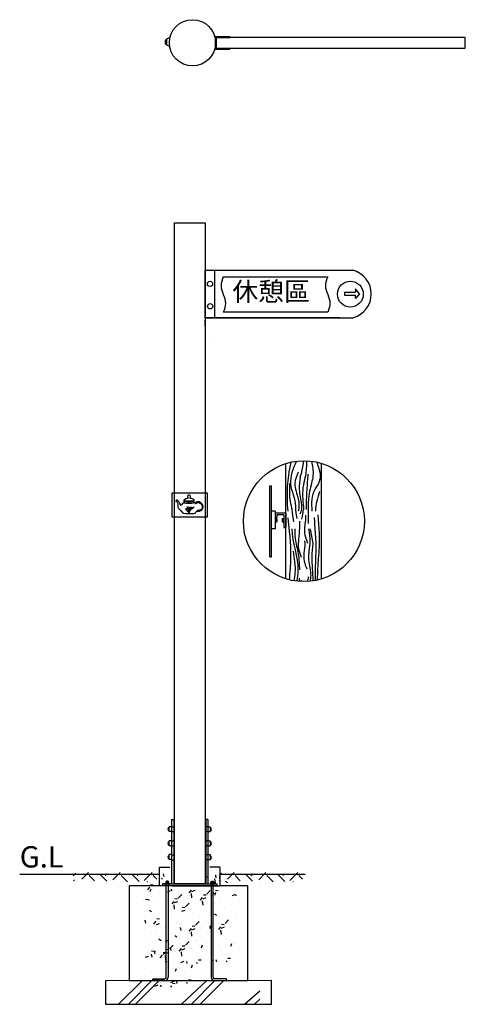
# Model space of a CAD drawing. Units: millimetres. Extents: x -12252 to 2213, y 8092 to 9700.
# Drawn here: x -3509 to -3321, y 8419 to 8835 of the extents above; entities that cross this region are included whole.
import ezdxf

# ---------------------------------------------------------------- set-up
doc = ezdxf.new("R2010")
doc.units = ezdxf.units.MM
for name, color, linetype in [('C2', 2, 'Continuous'), ('C6', 6, 'Continuous'), ('C7', 7, 'Continuous'), ('DIM', 4, 'Continuous'), ('LEA-GL', 5, 'Continuous'), ('LEA-Hatch', 8, 'Continuous'), ('LEA-Line-E', 4, 'Continuous'), ('LEA-Note', 4, 'Continuous'), ('圖層3', 3, 'Continuous'), ('尺寸線', 4, 'Continuous'), ('尺度', 4, 'Continuous'), ('指示板', 2, 'Continuous'), ('擬木立柱', 1, 'Continuous'), ('木紋', 9, 'Continuous'), ('茶葉標誌', 3, 'Continuous'), ('鐵件', 87, 'Continuous')]:
    doc.layers.add(name, color=color, linetype=linetype)
doc.styles.get("Standard").update_dxf_attribs({"font": 'arial.ttf'})

# ---------------------------------------------------------------- blocks, each defined once
blk = doc.blocks.new('A$C50297446')
at = {"layer": '尺寸線'}
for p, q in [((0, 0.6990881080855615), (4.933836270894972, 0.6990881080855615)), ((0, 0.6990881080855615), (0, -0.6990881080855615)), ((6.627553818580054, 0), (4.933836270894972, 2.158581109018996)), ((4.933836270894972, 2.158581109018996), (4.933836270894972, 0.6990881080855615)), ((6.627553818580054, 0), (4.933836270894972, -2.158581109018996)), ((0, -0.6990881080855615), (4.933836270894972, -0.6990881080855615)), ((4.933836270894972, -2.158581109018996), (4.933836270894972, -0.6990881080855615))]:
    blk.add_line(p, q, dxfattribs=at)
blk = doc.blocks.new('A$C57395D61')
at = {"color": 4}
for p, q in [((-5.865961156814592e-07, 19.99999817723256), (3.999999413403884, 19.99999817723256)), ((3.999999413403884, 19.99999817723256), (3.999999413403884, -1.822767444537021e-06))]:
    blk.add_line(p, q, dxfattribs=at)
at = {"color": 1}
blk.add_line((3.999999413403884, -8.989554904844226), (3.999999413403884, -8.989554904844226), dxfattribs=at)
at = {"layer": '尺寸線'}
for p, q in [((-5.865961156814592e-07, 19.99999817723256), (62.47862317472459, 19.99999817723074)), ((-5.865961156814592e-07, -1.822767444537021e-06), (62.47862317472368, -1.822767444537021e-06))]:
    blk.add_line(p, q, dxfattribs=at)
for points in [[(56.99999941340411, -1.822767444537021e-06), (-5.865961156814592e-07, -1.822767444537021e-06), (-5.865961156814592e-07, 19.99999817723256), (56.99999941340411, 19.99999817723256)], [(7.639483604795259, 17.30247259238422), (51.68947705512483, 17.30247259238422)], [(51.68947705512483, 2.262450620130039), (7.639483604795259, 2.262450620130039)]]:
    blk.add_lwpolyline(points, dxfattribs=at)
for centre, radius in [((2.051906699134634, 14.27644597622202), 1.110901346353785), ((61.26584685975399, 9.940755256851844), 5.467759774213127), ((2.100458466761552, 4.816001369665173), 1.110901346353785)]:
    blk.add_circle(centre, radius, dxfattribs=at)
blk.add_arc((59.73931129406128, 9.999998177232555), 10.36840535374181, 285.3193028409834, 74.68069715900401, dxfattribs=at)
for points in [[(7.639483604795259, 17.30247259238422), (6.689483604795214, 13.54246709932158), (7.639483604795259, 9.78246160625713), (8.589483604795305, 6.022456113192675), (7.639483604795259, 2.262450620130039)], [(51.68947705512483, 17.30247259238422), (50.73947705512478, 13.54246709932158), (51.68947705512483, 9.78246160625713), (52.63947705512487, 6.022456113192675), (51.68947705512483, 2.262450620130039)]]:
    blk.add_spline(points, degree=3, dxfattribs=at)
at = {"layer": '尺寸線', "xscale": 0.95, "yscale": 0.95, "zscale": 0.95}
blk.add_blockref('A$C50297446', (58.77283031741558, 10.10979936042895), dxfattribs=at)
at = {"color": 4, "insert": (11.461424281375, 15.04724940474989), "char_height": 7.979999999999999, "width": 113.2096179793494, "attachment_point": 1}
blk.add_mtext('{\\fPMingLiU|b0|i0|c136|p18;休憩區}', dxfattribs=at)
blk = doc.blocks.new('A$C3D5F140F')
for p, q in [((0, -1.779999999998836), (0, 1.779999999998836)), ((0, 1.779999999998836), (4, 1.779999999998836)), ((0.2300000000000182, -1.549999999999272), (0.2300000000000182, 1.550000000001091)), ((0.2300000000000182, 1.549999999999272), (4, 1.549999999999272)), ((4.000000000000227, 1.549999999999272), (4, 1.779999999998836)), ((0, -1.779999999998836), (4, -1.779999999998836)), ((0, -1.779999999998836), (4, -1.779999999998836)), ((0.2300000000000182, -1.549999999999272), (4, -1.549999999999272)), ((4, -1.779999999998836), (4, -1.549999999999272))]:
    blk.add_line(p, q)
blk = doc.blocks.new('茶葉標誌')
at = {"layer": '茶葉標誌'}
for p, q in [((585.7811209062353, 484.8720729311104), (587.2429146796509, 483.7098569830462)), ((588.3734436556173, 477.0594212379431), (588.3469822318979, 476.9228542498208)), ((588.863818661457, 476.9228542498208), (588.3469822318979, 476.9228542498208))]:
    blk.add_line(p, q, dxfattribs=at)
for points in [[(587.2429146796509, 483.7098569830462), (588.4626647588708, 482.623548595519), (589.0574886353171, 482.0293404364537), (589.3368763882273, 481.6241985968359), (589.508113304567, 480.9219526776854), (589.5002723879976, 480.4454059277132), (589.3917570795207, 479.786346779594), (589.1173040090758, 478.8579527663217), (588.7848979972333, 477.9294151736431), (588.6680895217061, 478.3500061573816), (588.7024414759713, 478.5223512191686), (588.7513494077467, 478.7065032941358), (588.6851987107931, 479.1277308132422), (588.4087000179185, 479.866064937575), (587.9617601405636, 480.7251024400228), (587.3249723808682, 481.470917051425), (586.8327807401844, 481.8325706032584), (586.497088756492, 481.9898273838324), (586.2425194413764, 482.0866190476177), (585.9115827665397, 482.1569585987775), (585.5830809930281, 482.1853413758202), (585.3470482229483, 482.1866479484177), (585.2304973584547, 482.1616546025603), (584.9678524144953, 482.0314185090611), (584.5719500534593, 481.8065310421269), (584.2208662875702, 481.6709231644389), (584.0961462909687, 481.5560749545139), (584.0671316556724, 481.5033746120194), (584.0908719435857, 481.448039108821), (584.2483047249872, 481.3223161946606), (584.6616273165797, 481.1655207825791), (585.1278479486228, 480.9416843168991), (585.3950669196003, 480.7810007744941), (585.4769967694157, 480.6853941194088), (585.5631705224802, 480.4925516615747), (585.6208505870051, 480.2390181886861), (585.8136600421163, 479.9616581919154), (585.9461923318387, 479.813987729704), (586.1042090315829, 479.6866863992701), (586.2620139178108, 479.6004152771844), (586.4817141483642, 479.5045023193657), (586.7279235083839, 479.3837472526644), (586.9118444287229, 479.207148411666), (587.141896806365, 478.9928628480948), (587.6356360214796, 478.5675050280664), (588.0220754705502, 478.2523712038831), (588.1798059358126, 478.1263180570882), (588.2651877734776, 478.0969886131598), (588.3813970648231, 478.0859329988726), (588.504953041199, 477.852462355028), (588.504953041199, 477.5771641167963)], [(585.7811209062353, 484.8720729311104), (585.7716599024994, 484.9314420584306), (585.8185699175925, 484.9318794970218), (586.17563025946, 484.8320822376641), (586.7788522555999, 484.7300681122725), (587.1232667580654, 484.7117674811421), (587.516161748813, 484.5781161121643), (587.9340774497224, 484.4232676368325), (588.3605553780945, 484.223130387961), (589.1143767844429, 483.2693323917293), (589.6881643347134, 481.5252312264466)], [(595.4720606173888, 484.2578009858049), (593.1333607940288, 482.8190616303107), (592.3134745610715, 482.2603491720777), (591.342479420529, 481.4811360763716), (590.6001379251271, 480.8524994900609), (590.2253615770716, 480.2999628606918), (589.865595365237, 479.8007899106745), (589.6154092541516, 479.3745198828177), (589.1638858086295, 477.9274557933448), (589.1015210397542, 477.7844430470746), (589.041921295972, 477.5771641167963)], [(589.6881643347134, 481.5252312264466), (589.7984962780343, 481.7471370277095), (589.8461085217224, 482.2242571381112), (589.9024108442751, 482.3676900934439), (590.1262194937559, 483.0093062580864), (590.5080944569578, 483.6399730572026), (590.8642827377708, 484.2713835976434), (591.002388966967, 484.5838554596333), (591.0616910268883, 484.7968095635097), (591.0953827336158, 484.9751677308334), (591.1285134207593, 485.0449540226808), (591.1623272541989, 485.0187785397114)], [(591.1623272541989, 485.0187785397114), (591.1807473972118, 484.8098465736041), (591.158203569432, 484.5011451068245), (589.9091106393772, 481.3040337502549), (589.8643989051035, 481.0656325895971), (589.8190059327636, 480.3149238348311)], [(589.8991763946316, 480.3842324858534), (589.8917266651875, 480.5330716844324), (589.927551772919, 480.6595153672125), (590.1107914551914, 481.1770616952595), (590.3621091465949, 481.6964649836285), (590.9811503684242, 482.4830255161544), (591.847139435236, 483.3174745666707), (592.5592793763573, 483.7727514633899), (593.3439396857649, 484.0965823708123), (594.3013119732083, 484.1647672736811), (594.8953000449684, 484.1529487741482), (595.4023338976436, 484.4135214667311), (595.5236858685108, 484.4318575141152), (595.4720606173888, 484.2578009858049)], [(588.5049530411991, 477.5771641167963), (588.3734436556173, 477.0594212379431)], [(589.041921295972, 477.5771641167963), (588.9732117556781, 477.3599779235999), (588.863818661457, 476.9228542498208)], [(589.8190059327637, 480.3149238348312), (589.8991763946316, 480.3842324858534)]]:
    blk.add_spline(points, degree=3, dxfattribs=at)
blk = doc.blocks.new('A$C563A6E48')
at = {"layer": '鐵件'}
for p, q in [((3.850021142975947, 25.00879276465639), (4.750021142976038, 25.00879276465639)), ((19.15002114297613, 25.00879276465639), (18.25002114297604, 25.00879276465639)), ((3.850021142975947, 22.90879276465421), (4.750021142976038, 22.90879276465421)), ((19.15002114297613, 22.90879276465421), (18.25002114297604, 22.90879276465421)), ((3.850021142975947, 19.01164245244217), (4.750021142976038, 19.01164245244217)), ((3.850021142975947, 16.91164245244181), (4.750021142976038, 16.91164245244181)), ((19.15002114297613, 19.01164245244217), (18.25002114297604, 19.01164245244217)), ((19.15002114297613, 16.91164245244181), (18.25002114297604, 16.91164245244181)), ((3.850021142975947, 13.17863223037057), (4.750021142976038, 13.17863223037057)), ((19.15002114297613, 13.17863223037057), (18.25002114297604, 13.17863223037057)), ((3.850021142975947, 11.07863223037202), (4.750021142976038, 11.07863223037202)), ((4.750021142976038, 11.90066035303607), (4.750021142976038, 0.9100143989253411)), ((19.15002114297613, 11.07863223037202), (18.25002114297604, 11.07863223037202)), ((2.114297603839077e-05, 0.9095493673139572), (23.00002114297604, 0.9204776101705647)), ((2.114297603839077e-05, 0.9095493673139572), (2.114297603839077e-05, 6.813039362896234e-06)), ((23.00002114297604, 0.007301714529603487), (2.114297603839077e-05, 6.813039362896234e-06)), ((23.00002114297604, 0.007301714529603487), (23.00002114297604, 0.9204776101705647))]:
    blk.add_line(p, q, dxfattribs=at)
for points in [[(3.850021142975947, 28.0073017145296), (4.750021142976038, 28.0073017145296), (4.750021142976038, 11.07863223037202)], [(3.850021142975947, 28.0073017145296), (3.850021142975947, 11.07863223037202)], [(19.15002114297613, 28.0073017145296), (18.25002114297604, 28.0073017145296), (18.25002114297604, 11.55685062546945)], [(19.15002114297613, 28.0073017145296), (19.15002114297613, 11.07863223037202)], [(3.850021142975947, 14.00113122250877), (3.850021142975947, 0.9095493673139572), (2.114297603839077e-05, 0.9095493673139572)], [(18.25002114297604, 11.55685062546945), (18.25002114297604, 0.918023276668464), (23.00002114297604, 0.9207359610663843)], [(19.15002114297613, 11.20564036560972), (19.15002114297613, 0.9207359610663843), (23.00002114297604, 0.9204776101705647)]]:
    blk.add_lwpolyline(points, dxfattribs=at)

msp = doc.modelspace()

# ---------------------------------------------------------------- hatches: boundary and pattern name
h = msp.add_hatch()
h.set_pattern_fill('BRASS', color=256, scale=0.15, style=0)
h.set_pattern_definition([(0, (-4498.289580265631, 8021.707621755184), (0, 0.9525), []), (0, (-4498.289580265631, 8022.183871755185), (0, 0.9525), [0.47625, -0.238125])])
h.paths.add_polyline_path([(-3401.678459281795, 8623.178005233709), (-3400.928459281795, 8623.178005233709), (-3400.928459281795, 8624.678005233709), (-3401.678459281795, 8624.678005233709)])
h = msp.add_hatch()
h.set_pattern_fill('BRASS', color=256, scale=0.75, style=0)
h.set_pattern_definition([(0, (-4498.289580265631, 8021.707621755184), (0, 4.762499999999999), []), (0, (-4498.289580265631, 8024.088871755186), (0, 4.762499999999999), [2.38125, -1.190625])])
h.paths.add_polyline_path([(-3401.678459281795, 8623.178005233709), (-3400.928459281795, 8623.178005233709), (-3400.928459281795, 8624.678005233709), (-3401.678459281795, 8624.678005233709)])
h = msp.add_hatch()
h.set_pattern_fill('BRASS', color=256, scale=0.07500000000000001, style=0)
h.set_pattern_definition([(0, (-4498.289580265631, 8021.707621755184), (0, 0.47625), []), (0, (-4498.289580265631, 8021.945746755186), (0, 0.47625), [0.238125, -0.1190625])])
h.paths.add_polyline_path([(-3401.678459281795, 8623.178005233709), (-3400.928459281795, 8623.178005233709), (-3400.928459281795, 8624.678005233709), (-3401.678459281795, 8624.678005233709)])
h = msp.add_hatch()
h.set_pattern_fill('BRASS', color=256, scale=0.15, style=0)
h.set_pattern_definition([(0, (-4495.289580265631, 8021.707621755184), (0, 0.9525), []), (0, (-4495.289580265631, 8022.183871755185), (0, 0.9525), [0.47625, -0.238125])])
h.paths.add_polyline_path([(-3398.678459281795, 8623.178005233709), (-3397.928459281795, 8623.178005233709), (-3397.928459281795, 8624.678005233709), (-3398.678459281795, 8624.678005233709)])
h = msp.add_hatch()
h.set_pattern_fill('BRASS', color=256, scale=0.07500000000000001, style=0)
h.set_pattern_definition([(0, (-4495.289580265631, 8021.707621755184), (0, 0.47625), []), (0, (-4495.289580265631, 8021.945746755186), (0, 0.47625), [0.238125, -0.1190625])])
h.paths.add_polyline_path([(-3398.678459281795, 8623.178005233709), (-3397.928459281795, 8623.178005233709), (-3397.928459281795, 8624.678005233709), (-3398.678459281795, 8624.678005233709)])
at = {"layer": 'LEA-Hatch', "ltscale": 10}
h = msp.add_hatch(dxfattribs=at)
h.set_pattern_fill('EARTH', color=256, scale=1.5, angle=45, style=0)
h.set_pattern_definition([(45, (124564001.1944464, -66841799.0849084), (8.881784197001252e-16, 13.47038418160373), [9.524999999999999, -9.524999999999999]), (45, (124563998.6687493, -66841796.55921136), (8.881784197001252e-16, 13.47038418160373), [9.524999999999999, -9.524999999999999]), (45, (124563996.1430523, -66841794.03351433), (8.881784197001252e-16, 13.47038418160373), [9.524999999999999, -9.524999999999999]), (135, (124563996.1430523, -66841792.34971631), (-13.47038418160373, 8.881784197001252e-16), [9.524999999999999, -9.524999999999999]), (135, (124563998.6687493, -66841789.82401927), (-13.47038418160373, 8.881784197001252e-16), [9.524999999999999, -9.524999999999999]), (135, (124564001.1944464, -66841787.29832224), (-13.47038418160373, 8.881784197001252e-16), [9.524999999999999, -9.524999999999999])])
h.paths.add_polyline_path([(-3449.73028806634, 8474.211449953467), (-3486.509520123406, 8474.368547738895), (-3486.555453854939, 8471.696653189394), (-3452.266590306338, 8471.32471371363)])
h = msp.add_hatch(dxfattribs=at)
h.set_pattern_fill('AR-CONC', color=256, scale=0.075, style=0)
h.set_pattern_definition([(49.99999999999999, (124564056.9273084, -66841793.3319226), (13.6638501747003, -1.195431415417731), [1.42875, -15.71625]), (355, (124564056.9273084, -66841793.3319226), (-2.643211948175024, 14.3292482161635), [1.143, -12.573]), (100.451, (124564058.0659584, -66841793.43154135), (11.02068762494694, 13.13375158652189), [1.21425, -13.35675]), (46.18420000000002, (124564056.9273084, -66841789.5219226), (20.33092806690974, -3.153174594954536), [2.14312499999999, -23.57437499999992]), (96.6356, (124564058.6215509, -66841789.7846851), (17.80531758496778, 18.55691669175369), [1.821375, -20.035125]), (351.1840000000001, (124564056.9273084, -66841789.5219226), (17.80534543604504, 18.55688383954482), [1.7145, -18.8595]), (21, (124564058.8323084, -66841790.4744226), (11.37111598765375, -7.669913888757187), [1.42875, -15.71625]), (326.0000000000001, (124564058.8323084, -66841790.4744226), (4.63515212607353, 13.81409745917395), [1.143, -12.573]), (71.4514, (124564059.7798959, -66841791.1135801), (16.00623680775933, 6.144214328704309), [1.21425, -13.35675]), (37.50000000000001, (124564056.9273084, -66841793.3319226), (0.2316452437943862, 6.341627915486483), [0, -12.4206, 0, -12.7635, 0, -12.620625]), (7.499999999999999, (124564056.9273084, -66841793.3319226), (5.011474688272931, 7.513543111358963), [0, -7.277099999999999, 0, -12.13485, 0, -4.810125]), (327.5, (124564052.6791584, -66841793.3319226), (10.16929463751536, -0.4296557994505093), [0, -4.7625, 0, -14.859, 0, -19.71675]), (317.5, (124564050.7741584, -66841793.3319226), (11.10968860395135, 1.906986827499976), [0, -6.191249999999999, 0, -9.8679, 0, -14.00175])])
h.paths.add_polyline_path([(-3445.179417748568, 8472.414901913024), (-3458.179215451891, 8472.414901913024), (-3458.179215451891, 8437.241019222789), (-3445.679215451891, 8437.241019222789)])
h.paths.add_polyline_path([(-3418.179215451891, 8472.414901913024), (-3430.179417748568, 8475.32833615956), (-3430.571922841096, 8437.385409424003), (-3418.179215451891, 8437.241019222789)])
h = msp.add_hatch(dxfattribs=at)
h.set_pattern_fill('EARTH', color=256, scale=1.5, angle=45, style=0)
h.set_pattern_definition([(45, (124564062.6771061, -66841799.0849084), (8.881784197001252e-16, 13.47038418160373), [9.524999999999999, -9.524999999999999]), (45, (124564060.151409, -66841796.55921136), (8.881784197001252e-16, 13.47038418160373), [9.524999999999999, -9.524999999999999]), (45, (124564057.625712, -66841794.03351433), (8.881784197001252e-16, 13.47038418160373), [9.524999999999999, -9.524999999999999]), (135, (124564057.625712, -66841792.34971631), (-13.47038418160373, 8.881784197001252e-16), [9.524999999999999, -9.524999999999999]), (135, (124564060.151409, -66841789.82401927), (-13.47038418160373, 8.881784197001252e-16), [9.524999999999999, -9.524999999999999]), (135, (124564062.6771061, -66841787.29832224), (-13.47038418160373, 8.881784197001252e-16), [9.524999999999999, -9.524999999999999])])
h.paths.add_polyline_path([(-3388.247628374197, 8474.211449953467), (-3425.026860431263, 8474.368547738895), (-3425.072794162796, 8471.696653189394), (-3390.783930614195, 8471.32471371363)])
h = msp.add_hatch(dxfattribs=at)
h.set_pattern_fill('PLAST', color=256, scale=3, angle=45, style=0)
h.set_pattern_definition([(45, (124564056.9273084, -66841804.44756677), (-13.47038418160373, 13.47038418160373), []), (45, (124564055.2435104, -66841802.76376875), (-13.47038418160373, 13.47038418160373), []), (45, (124564053.5597123, -66841801.07997072), (-13.47038418160373, 13.47038418160373), [])])
h.paths.add_polyline_path([(-3408.179215451891, 8419.414901913024), (-3408.179215451891, 8429.414901913024), (-3468.179215451891, 8429.414901913024), (-3468.179215451891, 8419.414901913024)])

# ---------------------------------------------------------------- linework, layer by layer
for p, q in [((-3401.678459281795, 8627.678005233709), (-3403.154472502501, 8627.678005233709)), ((-3401.678459281795, 8627.678005233709), (-3401.678459281795, 8620.178005233709)), ((-3397.178459281795, 8626.928005233709), (-3401.678459281795, 8626.928005233709)), ((-3400.928459281795, 8626.178005233709), (-3400.928459281795, 8624.978005233706)), ((-3397.928459281795, 8626.178005233709), (-3400.928459281795, 8626.178005233709)), ((-3397.178459281795, 8626.928005233709), (-3397.178459281795, 8620.928005233709)), ((-3382.178459281795, 8626.928005233709), (-3382.178459281795, 8620.928005233709)), ((-3400.928459281795, 8624.978005233706), (-3401.678459281795, 8624.978005233706)), ((-3401.678459281795, 8624.678005233709), (-3400.928459281795, 8624.678005233709)), ((-3401.678459281795, 8624.678005233709), (-3401.678459281795, 8623.178005233709)), ((-3401.678459281795, 8623.178005233709), (-3400.928459281795, 8623.178005233709)), ((-3400.928459281795, 8624.678005233709), (-3400.928459281795, 8623.178005233709)), ((-3398.678459281795, 8624.678005233709), (-3397.928459281795, 8624.678005233709)), ((-3398.678459281795, 8623.178005233709), (-3397.928459281795, 8623.178005233709)), ((-3397.928459281795, 8624.678005233709), (-3397.928459281795, 8623.178005233709)), ((-3401.678459281795, 8620.178005233709), (-3403.154472502501, 8620.178005233709))]:
    msp.add_line(p, q)
at = {"color": 5}
for points in [[(-3443.519176630721, 8631.787343668426), (-3443.185949896804, 8631.698016064363), (-3442.966507901296, 8631.494998801985), (-3442.803958297461, 8631.275740161656), (-3442.747065928255, 8630.942791850342), (-3442.747065928255, 8630.569240094152), (-3442.747065928255, 8630.236291782838), (-3442.72268348431, 8629.781533111562), (-3442.663549987906, 8629.451347079734), (-3442.547858645719, 8629.179950868562), (-3442.311445888337, 8628.767830694635), (-3442.123270981574, 8628.534680419698), (-3441.920725002514, 8628.342771446065), (-3441.704210345315, 8628.133416206707), (-3441.435313117006, 8627.896146942192), (-3441.372300070024, 8627.912673685298), (-3440.981995103081, 8627.42130032216), (-3440.755618205628, 8627.241910045723), (-3440.700975523288, 8627.00792272753), (-3440.256027851537, 8626.797334148756), (-3439.381744709407, 8626.703739216411), (-3438.210829808578, 8626.656941762907), (-3437.297516185482, 8626.695939640827), (-3435.915836588574, 8626.766135833752), (-3435.180423262785, 8627.058091637286), (-3435.091766670229, 8627.18755837721), (-3435.098586409845, 8627.296582992305), (-3434.77123904302, 8627.61002879237), (-3434.680866428434, 8627.739563443805), (-3434.228404560819, 8627.672231809333), (-3433.583405726829, 8627.72994463526), (-3432.871018957977, 8627.99927117315), (-3432.408930229687, 8628.384023362896), (-3432.110497953147, 8629.018864473443), (-3432.052736856494, 8629.721037205793), (-3432.226020123986, 8630.288546681868), (-3432.428183928571, 8630.596348441264), (-3432.689827907258, 8630.958539796251), (-3433.228931408619, 8631.372148398961), (-3433.729527512211, 8631.602999715342), (-3434.210869916919, 8631.67995014569), (-3434.58631701146, 8631.64147493685), (-3434.875122449793, 8631.487574050818), (-3435.269823220754, 8631.170153495545), (-3435.500867584899, 8631.170153495545), (-3436.001463688491, 8631.401004811925), (-3436.001463688491, 8631.804994606091), (-3435.828180420999, 8631.881945049106), (-3435.866687818766, 8631.987751905088), (-3435.914822054744, 8631.987751905088), (-3435.760792486138, 8632.103177556945), (-3435.731911949043, 8632.3436476692), (-3435.943702591838, 8632.516786159653), (-3436.35765708415, 8632.786112684875), (-3436.906387423719, 8633.007345192711), (-3437.262580796912, 8633.093914444273), (-3437.445490925079, 8633.122770857237), (-3437.55138625771, 8633.17086487462), (-3437.561013095919, 8633.286290526477), (-3437.397356689103, 8633.507523034314), (-3437.33959559245, 8633.767230763659), (-3437.367193842179, 8634.098864206275), (-3437.545603136309, 8634.336544499478), (-3437.757995134942, 8634.46387322391), (-3438.07233529202, 8634.523293287708), (-3438.310214335881, 8634.446896055584), (-3438.488623630009, 8634.30259016283), (-3438.633050174701, 8634.073398466457), (-3438.624554492959, 8633.750832356967), (-3438.556589061485, 8633.513152063764), (-3438.412162494327, 8633.334891847027), (-3438.386675449098, 8633.165120214455), (-3438.828450832316, 8633.080234398169), (-3439.39766139674, 8632.884997013109), (-3439.947211487192, 8632.558439351047), (-3440.156121117219, 8632.312332925416), (-3440.176601139879, 8632.13072443431), (-3440.15868110882, 8632.030967656612), (-3440.240601266852, 8631.954231677666), (-3440.017961371213, 8631.753089550783), (-3440.030122791619, 8631.319694883146), (-3440.091379669269, 8631.316821254626)], [(-3440.0930125884, 8631.315006404688), (-3440.607953635967, 8630.991566591632), (-3440.872760265138, 8630.765701039169), (-3441.15694296721, 8630.43012934964), (-3441.370080016229, 8630.068744458094), (-3441.615510527569, 8630.462395855324), (-3441.893234546161, 8630.991566591632), (-3442.21616946143, 8631.546550529954), (-3442.590773934383, 8631.946655230855), (-3443.161567452858, 8632.323309242118), (-3443.413519373625, 8632.363912686993), (-3443.47041174283, 8632.185257504207), (-3443.567941518613, 8631.884791948793), (-3443.535431593352, 8631.787343668426)], [(-3440.202026897001, 8631.990442688104), (-3439.951389345494, 8631.804940363023), (-3439.301588246923, 8631.721464309136), (-3438.466129726924, 8631.70291407916), (-3437.426447982691, 8631.70291407916), (-3436.581706583757, 8631.730739430455), (-3436.052582843939, 8631.804940363023), (-3435.820511027835, 8631.92551687686)], [(-3435.801945292432, 8632.250145945754), (-3436.015451350666, 8632.046093390696), (-3436.711666798978, 8631.953342228155), (-3437.574973955783, 8631.934791985514), (-3438.772464507106, 8631.934791985514), (-3439.672903157183, 8631.981167579452), (-3440.090632417182, 8632.064643620672), (-3440.13704678939, 8632.296521539693)], [(-3440.016369453103, 8631.294808956378), (-3439.125213681963, 8631.090756388654), (-3438.568241327807, 8631.072206158678), (-3437.630671184457, 8631.072206158678), (-3436.785929785523, 8631.12785686127), (-3436.154694444823, 8631.266983605083), (-3435.969037000925, 8631.359734767624), (-3435.978319857395, 8631.842040822972)], [(-3435.458177610903, 8631.1368827457), (-3435.119811348093, 8630.780285748682), (-3435.074190441179, 8630.871451359228), (-3435.328217395682, 8631.211083678267)], [(-3435.074190441179, 8630.871451359228), (-3434.838482317284, 8631.106962525077), (-3434.534342833018, 8631.304488025145), (-3434.382273090885, 8631.35766795724), (-3434.01730570078, 8631.38045935671), (-3433.713166216513, 8631.251308080384), (-3433.196129084275, 8630.92463130399), (-3432.871503781043, 8630.635670016785), (-3432.6135671037, 8630.342805078144), (-3432.449425604221, 8629.956223343936), (-3432.390803620866, 8629.563784321088), (-3432.390803620866, 8629.28263397239), (-3432.490460979091, 8628.960482539884), (-3432.63701589255, 8628.685189492493), (-3432.883228164234, 8628.433325637661), (-3433.176338013616, 8628.245892071862), (-3433.586691807245, 8628.058458506064), (-3433.961766477695, 8628.024164383844), (-3434.323798509019, 8628.005614153868), (-3434.537304567252, 8628.051989735139), (-3434.704396275745, 8627.755186004873)]]:
    msp.add_lwpolyline(points, dxfattribs=at)
at = {"color": 4}
msp.add_lwpolyline([(-3450.429417748568, 8469.414901913024), (-3463.179215451891, 8469.414901913024), (-3463.179215451891, 8429.379686074584), (-3413.179215451891, 8429.409032606616), (-3413.179215451891, 8469.414901913024), (-3424.929417748568, 8469.414901913024)], dxfattribs=at)
msp.add_lwpolyline([(-3473.179215451891, 8419.414901913024), (-3403.179215451891, 8419.414901913024), (-3403.179215451891, 8429.414901913024), (-3473.179215451891, 8429.373816768177)], close=True)
msp.add_circle((-3389.526782671641, 8623.478005233706), 25.51707629131261)
at = {"layer": 'C2'}
for points in [[(-3444.181507594624, 8553.19690391601), (-3444.181507594624, 8749.429921344876), (-3431.181507594624, 8749.429921344876), (-3431.181507594624, 8552.622954808645)], [(-3431.181507594624, 8552.622954808645), (-3431.181507594624, 8470.34643025875), (-3444.181507594624, 8470.34643025875), (-3444.181507594624, 8553.19690391601)]]:
    msp.add_lwpolyline(points, dxfattribs=at)
at = {"layer": 'C6', "color": 2}
for p, q in [((-3321.433381384046, 8827.73137741988), (-3426.433381384046, 8827.73137741988)), ((-3321.433381384046, 8823.23137741988), (-3321.433381384046, 8827.73137741988)), ((-3426.433381384046, 8823.23137741988), (-3321.433381384046, 8823.23137741988))]:
    msp.add_line(p, q, dxfattribs=at)
at = {"layer": 'C7', "linetype": 'ByBlock'}
msp.add_lwpolyline([(-3445.215021831396, 8625.276055253042), (-3430.215021831396, 8625.276055253042), (-3430.215021831396, 8635.276055253042), (-3445.215021831396, 8635.276055253042)], close=True, dxfattribs=at)
at = {"layer": 'DIM', "linetype": 'ByBlock'}
for p, q in [((-3447.574329620387, 8430.914901913024), (-3447.574329620385, 8470.341770406098)), ((-3446.774329620386, 8470.341770406098), (-3446.774329620388, 8430.914901913025)), ((-3428.615050685257, 8470.340481689323), (-3428.615050685257, 8444.84778407965)), ((-3427.815050685258, 8430.914901913025), (-3427.815050685258, 8470.340481689323)), ((-3428.615050685257, 8449.040225196737), (-3428.615050685257, 8430.914901913025)), ((-3453.239737512081, 8429.414901913024), (-3453.239737512081, 8430.214901913025)), ((-3453.239737512081, 8430.214901913025), (-3448.274329620388, 8430.214901913025)), ((-3422.149642793563, 8430.214901913025), (-3427.115050685257, 8430.214901913025)), ((-3422.149642793563, 8429.414901913024), (-3422.149642793563, 8430.214901913025)), ((-3448.274329620388, 8429.414901913024), (-3453.239737512081, 8429.414901913024)), ((-3427.115050685257, 8429.414901913024), (-3422.149642793563, 8429.414901913024))]:
    msp.add_line(p, q, dxfattribs=at)
for centre, radius, start, end in [((-3448.274329620388, 8430.914901913025), 1.5, 270, 0), ((-3448.274329620388, 8430.914901913025), 0.7000000000006139, 270, 359.9999999998958), ((-3427.115050685257, 8430.914901913025), 1.5, 180, 270), ((-3427.115050685257, 8430.914901913025), 0.7000000000006139, 180, 270)]:
    msp.add_arc(centre, radius, start, end, dxfattribs=at)
at = {"layer": 'LEA-GL'}
for p, q in [((-3509.421069611427, 8474.401467666486), (-3450.429417748568, 8474.401467666486)), ((-3424.929417748568, 8474.401467666486), (-3389.044494050006, 8474.401467666486))]:
    msp.add_line(p, q, dxfattribs=at)
at = {"layer": 'LEA-GL', "color": 0}
msp.add_line((-3424.933223495248, 8475.413061614267), (-3424.933223495248, 8475.413061614267), dxfattribs=at)
at = {"layer": 'LEA-Hatch', "ltscale": 10}
for p, q in [((-3428.80508859505, 8480.484000558872), (-3428.80508859505, 8480.484000558872)), ((-3450.550798705706, 8476.213969704802), (-3450.550798705706, 8476.213969704802)), ((-3449.179287023726, 8475.793331018484), (-3449.179287023726, 8475.793331018484)), ((-3448.496286817408, 8476.30963759118), (-3448.496286817408, 8476.30963759118)), ((-3428.542657943211, 8475.714134536565), (-3428.542657943211, 8475.714134536565)), ((-3426.488146054914, 8475.809802422942), (-3426.488146054914, 8475.809802422942)), ((-3448.479249313194, 8473.341561891453), (-3448.699507667644, 8474.535667967057)), ((-3427.171146261232, 8475.293495850245), (-3427.171146261232, 8475.293495850245)), ((-3426.471108550699, 8472.841726723216), (-3426.69136690515, 8474.03583279882)), ((-3437.915313160172, 8466.553426847457), (-3436.996930362832, 8467.647912845563)), ((-3436.800905282998, 8467.113917006884), (-3435.46705224864, 8467.625935214799)), ((-3430.506116319793, 8465.912219829754), (-3429.022340481829, 8467.458633108376)), ((-3443.939069591965, 8464.065976866359), (-3442.800419052046, 8463.9663578524)), ((-3442.510555720802, 8464.287756760268), (-3441.026779882839, 8465.83417003889)), ((-3437.782415700584, 8467.085032452314), (-3437.782415700584, 8467.085032452314)), ((-3437.615495609083, 8465.555711354364), (-3437.615495609083, 8465.555711354364)), ((-3436.801695879355, 8464.40955488938), (-3437.012163679457, 8466.218728788082)), ((-3436.987384725267, 8466.171393701245), (-3436.987384725267, 8466.171393701245)), ((-3433.163558223079, 8463.429463182409), (-3432.245175425739, 8464.523949180515)), ((-3433.030660763491, 8463.961068787266), (-3433.030660763491, 8463.961068787266)), ((-3432.049150345905, 8463.989953341836), (-3430.715297311547, 8464.50197154975)), ((-3431.934630190956, 8465.690439935846), (-3430.795979651037, 8465.590820921885)), ((-3446.152400687217, 8461.101492723183), (-3446.152400687217, 8461.101492723183)), ((-3445.167997624088, 8461.805000112921), (-3444.249614826748, 8462.899486111028)), ((-3445.0351001645, 8462.33660571778), (-3445.0351001645, 8462.33660571778)), ((-3444.868180072999, 8460.807284619828), (-3444.868180072999, 8460.807284619828)), ((-3444.054380343271, 8459.661128154845), (-3444.264848143373, 8461.470302053547)), ((-3444.240069189183, 8461.42296696671), (-3444.240069189183, 8461.42296696671)), ((-3444.053589746914, 8462.365490272348), (-3442.719736712556, 8462.877508480264)), ((-3441.017348991608, 8458.686735137662), (-3439.68349595725, 8459.198753345578)), ((-3440.902828836659, 8460.387221731673), (-3439.764178296741, 8460.287602717714)), ((-3439.474314965496, 8460.609001625582), (-3437.990539127533, 8462.155414904204)), ((-3438.024916655795, 8460.199336647556), (-3438.024916655795, 8460.199336647556)), ((-3437.847140837466, 8459.214083441935), (-3437.847140837466, 8459.214083441935)), ((-3437.229885695378, 8459.285697883448), (-3437.229885695378, 8459.285697883448)), ((-3436.963517047071, 8459.551971173738), (-3436.963517047071, 8459.551971173738)), ((-3434.147961286208, 8462.725955792668), (-3434.147961286208, 8462.725955792668)), ((-3432.863740671989, 8462.431747689314), (-3432.863740671989, 8462.431747689314)), ((-3432.049940942261, 8461.28559122433), (-3432.260408742364, 8463.094765123033)), ((-3432.235629788174, 8463.047430036197), (-3432.235629788174, 8463.047430036197)), ((-3436.537057372375, 8458.295840374814), (-3436.537057372375, 8458.295840374814)), ((-3450.703654839527, 8454.369251561935), (-3450.703654839527, 8454.369251561935)), ((-3450.119870854923, 8451.984347944073), (-3450.119870854923, 8451.984347944073)), ((-3448.065358966626, 8452.08001583045), (-3448.065358966626, 8452.08001583045)), ((-3443.423160718131, 8453.471491641156), (-3443.423160718131, 8453.471491641156)), ((-3442.051649036152, 8453.050852954833), (-3442.051649036152, 8453.050852954833)), ((-3441.35161132562, 8450.599083827807), (-3441.57186968007, 8451.79318990341)), ((-3441.368648829834, 8453.567159527533), (-3441.368648829834, 8453.567159527533)), ((-3439.723072468584, 8450.713405792774), (-3439.723072468584, 8450.713405792774)), ((-3437.915313160172, 8450.308801061752), (-3436.996930362832, 8451.403287059858)), ((-3437.782415700584, 8450.84040666661), (-3437.782415700584, 8450.84040666661)), ((-3436.800905282998, 8450.869291221179), (-3435.46705224864, 8451.38130942909)), ((-3436.686385128049, 8452.56977781519), (-3435.54773458813, 8452.470158801227)), ((-3435.257871256886, 8452.791557709095), (-3433.774095418923, 8454.337970987717)), ((-3433.013441986768, 8451.468253966961), (-3433.013441986768, 8451.468253966961)), ((-3432.747073338461, 8451.734527257251), (-3432.747073338461, 8451.734527257251)), ((-3450.717898353705, 8447.050200432217), (-3449.770308408275, 8446.411042943551)), ((-3446.419782605376, 8449.226262095692), (-3446.419782605376, 8449.226262095692)), ((-3444.021188216913, 8448.5373441293), (-3443.073598271483, 8447.898186640634)), ((-3443.684094862059, 8448.439624218458), (-3443.684094862059, 8448.439624218458)), ((-3441.600294089311, 8447.225531604412), (-3441.600294089311, 8447.225531604412)), ((-3438.899716223301, 8449.60529367201), (-3438.899716223301, 8449.60529367201)), ((-3437.615495609083, 8449.311085568655), (-3437.615495609083, 8449.311085568655)), ((-3436.801695879355, 8448.164929103672), (-3437.012163679457, 8449.974103002374)), ((-3436.987384725267, 8449.92676791554), (-3436.987384725267, 8449.92676791554)), ((-3435.158404157058, 8446.530657919871), (-3435.158404157058, 8446.530657919871)), ((-3452.964802881554, 8443.13652738853), (-3452.964802881554, 8443.13652738853)), ((-3448.297004226103, 8445.73838790733), (-3448.297004226103, 8445.73838790733)), ((-3447.599538973451, 8442.655452248886), (-3446.460888433533, 8442.555833234923)), ((-3446.268092744762, 8444.623671085612), (-3446.268092744762, 8444.623671085612)), ((-3446.171025102288, 8442.877232142791), (-3444.687249264325, 8444.423645421413)), ((-3445.56805503423, 8442.171901958585), (-3445.78831338868, 8443.366008034189)), ((-3442.79389036961, 8443.326863561497), (-3442.79389036961, 8443.326863561497)), ((-3442.131756868782, 8441.88161919253), (-3441.213374071442, 8442.976105190637)), ((-3441.998859409194, 8442.413224797388), (-3441.998859409194, 8442.413224797388)), ((-3441.85511429385, 8445.043514222789), (-3441.85511429385, 8445.043514222789)), ((-3441.017348991608, 8442.442109351958), (-3439.68349595725, 8442.95412755987)), ((-3440.902828836659, 8444.142595945968), (-3439.764178296741, 8444.042976932005)), ((-3439.474314965496, 8444.364375839874), (-3437.990539127533, 8445.910789118496)), ((-3438.024916655795, 8443.954710861848), (-3438.024916655795, 8443.954710861848)), ((-3437.847140837466, 8442.969457656227), (-3437.847140837466, 8442.969457656227)), ((-3437.229885695378, 8443.04107209774), (-3437.229885695378, 8443.04107209774)), ((-3436.963517047071, 8443.30734538803), (-3436.963517047071, 8443.30734538803)), ((-3434.776270004244, 8446.384196345103), (-3434.776270004244, 8446.384196345103)), ((-3432.740245166674, 8443.314057922724), (-3432.353981387798, 8444.465232694698)), ((-3430.810073255091, 8444.904563015252), (-3430.810073255091, 8444.904563015252)), ((-3452.264765171022, 8440.684758261503), (-3452.485023525472, 8441.878864337106)), ((-3449.812870068703, 8439.690968105706), (-3449.812870068703, 8439.690968105706)), ((-3448.828467005574, 8440.394475495448), (-3447.910084208234, 8441.488961493555)), ((-3448.695569545986, 8440.926081100306), (-3448.695569545986, 8440.926081100306)), ((-3448.528649454485, 8439.396760002352), (-3448.528649454485, 8439.396760002352)), ((-3447.714849724757, 8438.250603537368), (-3447.925317524859, 8440.05977743607)), ((-3447.7140591284, 8440.954965654875), (-3446.380206094042, 8441.466983862787)), ((-3443.92659583217, 8441.553928400657), (-3443.92659583217, 8441.553928400657)), ((-3443.660227183863, 8441.820201690947), (-3443.660227183863, 8441.820201690947)), ((-3443.116159931912, 8441.178111802788), (-3443.116159931912, 8441.178111802788)), ((-3441.831939317693, 8440.883903699434), (-3441.831939317693, 8440.883903699434)), ((-3441.018139587965, 8439.73774723445), (-3441.228607388067, 8441.546921133153)), ((-3436.537057372375, 8442.05121458911), (-3436.537057372375, 8442.05121458911)), ((-3434.043173198291, 8438.24052960276), (-3432.904522658372, 8438.140910588796)), ((-3447.01033407822, 8434.899681692275), (-3447.01033407822, 8434.899681692275)), ((-3445.689423849646, 8436.4698707788), (-3445.689423849646, 8436.4698707788)), ((-3443.653399012077, 8433.39973235642), (-3443.2671352332, 8434.550907128394)), ((-3442.241360364405, 8435.527528992627), (-3442.241360364405, 8435.527528992627)), ((-3442.063584546076, 8434.542275787006), (-3442.063584546076, 8434.542275787006)), ((-3441.723227100493, 8434.990237448948), (-3441.723227100493, 8434.990237448948)), ((-3441.436025713082, 8437.055158820787), (-3440.102172678723, 8437.567177028703)), ((-3438.992713712854, 8437.957014475882), (-3438.992713712854, 8437.957014475882)), ((-3438.777249159865, 8436.642466787815), (-3438.928769426657, 8437.463916996161)), ((-3436.956688875285, 8434.886876053502), (-3436.570425096409, 8436.038050825477)), ((-3435.821547996526, 8437.391019903118), (-3435.821547996526, 8437.391019903118)), ((-3435.026516963701, 8436.47738114603), (-3435.026516963701, 8436.47738114603)), ((-3434.755115515195, 8436.595604003041), (-3434.353673744783, 8437.074023675146)), ((-3453.707044215012, 8433.412537995193), (-3453.707044215012, 8433.412537995193)), ((-3448.938070501197, 8430.98205945244), (-3448.938070501197, 8430.98205945244)), ((-3447.536957006506, 8430.055132089923), (-3447.536957006506, 8430.055132089923)), ((-3447.450211217777, 8432.136889022806), (-3447.450211217777, 8432.136889022806)), ((-3440.753501080986, 8433.624032719888), (-3440.753501080986, 8433.624032719888)), ((-3452.349179558484, 8427.140833254483), (-3451.015326524126, 8427.652851462399)), ((-3449.690403005267, 8426.72814122151), (-3449.841923272059, 8427.549591429857)), ((-3446.734701841928, 8427.476694336814), (-3446.734701841928, 8427.476694336814)), ((-3445.668269360597, 8426.681278436738), (-3445.266827590185, 8427.159698108842)), ((-3445.652469421692, 8428.627976951566), (-3444.318616387334, 8429.139995159481)), ((-3444.956327043693, 8428.326204036455), (-3443.817676503774, 8428.226585022492)), ((-3442.993692868475, 8428.215284918593), (-3443.145213135268, 8429.03673512694)), ((-3440.037991705136, 8428.963838033897), (-3440.037991705136, 8428.963838033897)), ((-3438.971559223805, 8428.16842213382), (-3438.570117453393, 8428.646841805925)), ((-3438.259616906902, 8429.813347733538), (-3437.120966366982, 8429.713728719575))]:
    msp.add_line(p, q, dxfattribs=at)
at = {"layer": 'LEA-Line-E', "color": 6, "ltscale": 10}
for points in [[(-3447.848781799105, 8470.526385793653), (-3446.371858726172, 8470.526385793653), (-3446.371858726172, 8470.341770406098), (-3447.848781799105, 8470.341770406098)], [(-3447.756474112205, 8470.526385793653), (-3446.464166413073, 8470.526385793653), (-3446.464166413073, 8471.080231949441), (-3447.756474112205, 8471.080231949441)], [(-3447.47955103775, 8471.080231949441), (-3446.741089487529, 8471.080231949441), (-3446.741089487529, 8471.357155023898), (-3447.47955103775, 8471.357155023898)], [(-3427.437336208257, 8470.526385793653), (-3428.91425928119, 8470.526385793653), (-3428.91425928119, 8470.341770406098), (-3427.437336208257, 8470.341770406098)], [(-3427.529643895158, 8470.526385793653), (-3428.821951594291, 8470.526385793653), (-3428.821951594291, 8471.080231949441), (-3427.529643895158, 8471.080231949441)], [(-3427.806566969614, 8471.080231949441), (-3428.545028519835, 8471.080231949441), (-3428.545028519835, 8471.357155023898), (-3427.806566969614, 8471.357155023898)]]:
    msp.add_lwpolyline(points, close=True, dxfattribs=at)
for points in [[(-3447.47955103775, 8471.080231949441), (-3447.47955103775, 8470.526385793653)], [(-3446.741089487529, 8471.036728593217), (-3446.741089487529, 8470.526385793653)], [(-3428.545028519835, 8471.080231949441), (-3428.545028519835, 8470.526385793653)], [(-3427.806566969614, 8471.080231949441), (-3427.806566969614, 8470.526385793653)]]:
    msp.add_lwpolyline(points, dxfattribs=at)
at = {"layer": '圖層3'}
msp.add_lwpolyline([(-3446.174358162119, 8827.463719633055), (-3446.627958162118, 8827.463719633055, 0.4142135623730951), (-3447.535158162119, 8826.556519633055), (-3447.535158162119, 8825.195719633057, 0.4142135623730951), (-3446.627958162118, 8824.288519633055), (-3446.174358162119, 8824.288519633055)], format="xyb", dxfattribs=at)
msp.add_arc((-3446.68085258002, 8825.876119633058), 1.41978661340739, 116.7013428330529, 243.2986571669471, dxfattribs=at)
at = {"layer": '尺寸線'}
for p, q in [((-3431.181507594624, 8730.911450096426), (-3431.181507594624, 8728.411450096426)), ((-3431.181507594624, 8705.911450096426), (-3431.181507594624, 8708.411450096426)), ((-3445.329417748568, 8494.437122111178), (-3446.329417748568, 8494.437122111178)), ((-3446.329417748568, 8492.337122111176), (-3446.329417748568, 8494.437122111178)), ((-3445.329417748568, 8492.337122111176), (-3446.329417748568, 8492.337122111176)), ((-3430.029417748568, 8494.437122111178), (-3429.029417748568, 8494.437122111178)), ((-3430.029417748568, 8492.337122111176), (-3429.029417748568, 8492.337122111176)), ((-3429.029417748568, 8494.437122111178), (-3429.029417748568, 8492.337122111176)), ((-3445.333320324904, 8488.461193416528), (-3446.333320324904, 8488.461193416528)), ((-3446.333320324904, 8486.361193416527), (-3446.333320324904, 8488.461193416528)), ((-3430.033320324904, 8488.445501891112), (-3429.033320324904, 8488.445501891112)), ((-3429.033320324904, 8488.445501891112), (-3429.033320324904, 8486.345501891114)), ((-3445.333320324904, 8486.361193416527), (-3446.333320324904, 8486.361193416527)), ((-3430.033320324904, 8486.345501891114), (-3429.033320324904, 8486.345501891114)), ((-3445.30951553623, 8482.626331565445), (-3446.30951553623, 8482.626331565445)), ((-3446.30951553623, 8480.526331565443), (-3446.30951553623, 8482.626331565445)), ((-3445.30951553623, 8480.526331565443), (-3446.30951553623, 8480.526331565443)), ((-3430.00951553623, 8482.627687927185), (-3429.00951553623, 8482.627687927185)), ((-3430.00951553623, 8480.527687927182), (-3429.00951553623, 8480.527687927182)), ((-3429.00951553623, 8482.627687927185), (-3429.00951553623, 8480.527687927182))]:
    msp.add_line(p, q, dxfattribs=at)
at = {"layer": '尺寸線', "color": 0}
for p, q in [((-3397.178459281795, 8626.928005233709), (-3397.928459281795, 8626.928005233709)), ((-3397.928459281795, 8626.178005233709), (-3397.928459281795, 8620.84711720226)), ((-3398.678459281795, 8624.678005233709), (-3398.678459281795, 8623.178005233709)), ((-3424.929417748568, 8477.401467666486), (-3424.929417748568, 8475.32833615956))]:
    msp.add_line(p, q, dxfattribs=at)
at = {"layer": '尺寸線', "color": 1}
msp.add_line((-3397.928459281795, 8620.84711720226), (-3397.178459281795, 8620.84711720226), dxfattribs=at)
at = {"layer": '尺寸線', "color": 4}
for p, q in [((-3450.429417748568, 8477.401467666486), (-3446.079417748568, 8477.401467666486)), ((-3424.929417748568, 8477.401467666486), (-3429.279417748567, 8477.401467666486)), ((-3424.929417748568, 8477.401467666486), (-3424.929417748568, 8469.414901913024)), ((-3450.429417748568, 8475.32833615956), (-3450.429417748568, 8475.32833615956))]:
    msp.add_line(p, q, dxfattribs=at)
at = {"layer": '尺寸線', "color": 1}
msp.add_circle((-3436.52808319509, 8825.543587231148), 9.75, dxfattribs=at)
at = {"layer": '尺寸線'}
for centre, start, end in [((-3446.311190758746, 8493.406749043726), 94.85709743849846, 265.1429025614496), ((-3429.081209083661, 8493.285294062784), 274.8570974384465, 85.14290256150153), ((-3446.315093335083, 8487.374174852463), 94.85709743849846, 265.1429025614496), ((-3429.085111659997, 8487.325185428299), 274.8570974384465, 85.14290256150153), ((-3446.291288546408, 8481.572544440402), 94.85709743849846, 265.1429025614496), ((-3429.061306871323, 8481.427871647158), 274.8570974384465, 85.14290256150153)]:
    msp.add_arc(centre, 0.6116784962491997, start, end, dxfattribs=at)
at = {"layer": '指示板'}
for p, q in [((-3403.904472502501, 8638.4639948372), (-3403.154472502501, 8638.4639948372)), ((-3403.904472502501, 8608.4639948372), (-3403.904472502501, 8638.4639948372)), ((-3403.154472502501, 8608.4639948372), (-3403.154472502501, 8638.4639948372)), ((-3403.904472502501, 8608.4639948372), (-3403.1544725025, 8608.4639948372))]:
    msp.add_line(p, q, dxfattribs=at)
at = {"layer": '擬木立柱'}
for p, q in [((-3397.178459281795, 8599.135182317901), (-3397.178459281795, 8647.820828149514)), ((-3382.178459281795, 8647.914112243927), (-3382.178459281795, 8599.04189822349))]:
    msp.add_line(p, q, dxfattribs=at)
at = {"layer": '木紋'}
msp.add_arc((-3437.105859757705, 8634.692188867532), 47.85424681874714, 347.5531834099922, 352.491555485399, dxfattribs=at)
for points, knots in [([(-3395.039042406802, 8648.392582795224), (-3395.859699734649, 8644.45937729668), (-3396.867291446031, 8637.784198890304), (-3396.606439339371, 8631.178558374993), (-3396.348351083117, 8627.678005233709)], [0.8458582160709118, 0.8458582160709118, 0.8458582160709118, 0.8458582160709118, 7.197764670597685, 14.2908872319608, 14.2908872319608, 14.2908872319608, 14.2908872319608]), ([(-3392.668993428818, 8648.800874226263), (-3394.151257234556, 8645.615015258392), (-3396.676605965564, 8639.368991810072), (-3392.717529492232, 8632.270688385766), (-3393.138935417148, 8628.411853119871), (-3392.498520964105, 8624.585701276888)], [0.9197515440594922, 0.9197515440594922, 0.9197515440594922, 0.9197515440594922, 7.567050412464819, 13.93636834856895, 15.43053302768341, 15.43053302768341, 15.43053302768341, 15.43053302768341]), ([(-3391.035433192991, 8642.205013715356), (-3390.445121467488, 8644.084424567829), (-3389.743511297422, 8646.318182954901), (-3389.71035496918, 8648.627183987208), (-3389.713373580043, 8648.994399302806)], [0, 0, 0, 0, 3.891715295974164, 4.625466364124154, 4.625466364124154, 4.625466364124154, 4.625466364124154]), ([(-3388.432013039172, 8648.971586031794), (-3388.430326448963, 8646.859290402825), (-3388.512749692713, 8643.418079275947), (-3390.416408982837, 8637.027590163883), (-3390.007935890156, 8632.179734143609), (-3389.687311992901, 8628.712114522705), (-3389.661933768031, 8628.438963677601)], [0.7625333775116092, 0.7625333775116092, 0.7625333775116092, 0.7625333775116092, 4.960321379948915, 7.624448968709569, 13.98144626745707, 14.52539469567104, 14.52539469567104, 14.52539469567104, 14.52539469567104]), ([(-3386.252822092212, 8648.784177693824), (-3385.857009120855, 8646.78123411325), (-3385.194577278816, 8642.52043584228), (-3387.629169422435, 8635.655028321398), (-3387.835137946494, 8630.513912680155), (-3387.70291948233, 8622.500108699323)], [0.8932831931443546, 0.8932831931443546, 0.8932831931443546, 0.8932831931443546, 4.903527884954319, 9.446167975842581, 15.10392220557677, 15.10392220557677, 15.10392220557677, 15.10392220557677]), ([(-3384.129260741889, 8648.417691267709), (-3383.09758161974, 8645.426186006545), (-3381.692671327902, 8641.50059648137), (-3386.292538909483, 8635.423903763945), (-3386.454304856171, 8631.019618210003), (-3386.111874870198, 8627.678005233709)], [1.026019097442458, 1.026019097442458, 1.026019097442458, 1.026019097442458, 6.509023281588798, 8.88032964900854, 15.39925044994559, 15.39925044994559, 15.39925044994559, 15.39925044994559]), ([(-3391.895078383549, 8644.241637579034), (-3392.57554549316, 8642.661183025846), (-3394.189175213996, 8638.913362736754), (-3391.695392318947, 8633.675076956475), (-3391.549170157493, 8630.000222094948), (-3391.622560703174, 8628.58073843918)], [0, 0, 0, 0, 3.312516292411858, 7.855155178985291, 10.69741658056808, 10.69741658056808, 10.69741658056808, 10.69741658056808]), ([(-3391.035433192991, 8642.205013715356), (-3391.296646773068, 8640.46670250538), (-3391.889087801541, 8636.524155258241), (-3390.599093967865, 8631.988062123077), (-3390.502027888771, 8629.14606804764), (-3390.506992404372, 8628.500070655447)], [0, 0, 0, 0, 3.483763691918102, 7.901291135002461, 9.198410735889547, 9.198410735889547, 9.198410735889547, 9.198410735889547]), ([(-3387.864068035009, 8643.33674649647), (-3388.021908520485, 8641.150308264443), (-3388.381499226865, 8636.169185291204), (-3388.634848942083, 8631.163494281265), (-3388.600349722952, 8628.362199545589)], [0, 0, 0, 0, 4.386443040491437, 9.993153193075399, 9.993153193075399, 9.993153193075399, 9.993153193075399]), ([(-3395.479525840996, 8639.4821133453), (-3395.619203343589, 8636.907922159), (-3395.826727985843, 8633.0833398525), (-3394.677661194673, 8629.220617075114), (-3394.581240272753, 8627.836528083977), (-3393.963823822702, 8623.254492940174)], [0, 0, 0, 0, 5.113953877066518, 7.598012773326496, 7.918883905652828, 7.918883905652828, 7.918883905652828, 7.918883905652828]), ([(-3382.929233676025, 8636.056589381817), (-3383.786811614448, 8633.300557781267), (-3384.654959747923, 8630.51055633345), (-3384.584237915838, 8627.712079553694), (-3384.583240570063, 8627.678005233709)], [0, 0, 0, 0, 5.627018113528808, 5.69637470067266, 5.69637470067266, 5.69637470067266, 5.69637470067266]), ([(-3388.91589222495, 8626.035315118696), (-3388.706320062032, 8624.722629026115), (-3389.177695157205, 8621.881028606776), (-3389.438386686328, 8617.80479898866), (-3388.434254103816, 8615.292783949444), (-3387.997990483862, 8614.201393436402)], [5.734470729168182, 5.734470729168182, 5.734470729168182, 5.734470729168182, 8.389804973091486, 11.41641568854197, 13.74160025396772, 13.74160025396772, 13.74160025396772, 13.74160025396772]), ([(-3383.662149370437, 8626.227512431815), (-3382.453274381263, 8614.61878556391), (-3383.739385491982, 8607.385194670509), (-3383.872383733592, 8600.185773255258), (-3383.859314746332, 8598.598274733313)], [10.76463680816623, 10.76463680816623, 10.76463680816623, 10.76463680816623, 21.97584355569831, 25.15048744567851, 25.15048744567851, 25.15048744567851, 25.15048744567851]), ([(-3396.272807520796, 8624.940685635642), (-3395.350759059208, 8616.22446126789), (-3394.835436290538, 8609.166637677301), (-3395.499884204472, 8601.800359003815), (-3395.715279535898, 8598.722729250238)], [19.3320964335721, 19.3320964335721, 19.3320964335721, 19.3320964335721, 27.25276423861478, 33.29352017207252, 33.29352017207252, 33.29352017207252, 33.29352017207252]), ([(-3391.388421423049, 8623.476332677292), (-3391.3705719313, 8618.865319141127), (-3391.841947026473, 8616.023718721786), (-3392.102638555596, 8611.947489103672), (-3391.098505973084, 8609.435474064456), (-3390.66224235313, 8608.344083551414)], [5.734470729168182, 5.734470729168182, 5.734470729168182, 5.734470729168182, 8.389804973091486, 11.41641568854197, 13.74160025396772, 13.74160025396772, 13.74160025396772, 13.74160025396772]), ([(-3385.171876963836, 8625.029414733925), (-3384.911140131058, 8619.609661177388), (-3384.101111365889, 8613.450631619637), (-3384.862945343876, 8606.379969440783), (-3384.766749199182, 8599.691937221676), (-3384.757809284788, 8598.410534773126)], [20.21858220778048, 20.21858220778048, 20.21858220778048, 20.21858220778048, 21.31510197181874, 32.1379582219548, 34.6979571755505, 34.6979571755505, 34.6979571755505, 34.6979571755505]), ([(-3394.612950965708, 8620.178005233709), (-3394.676842227928, 8614.33195783971), (-3391.113736156778, 8606.935983712267), (-3392.331397999854, 8599.628057568736), (-3392.613356768624, 8598.148294560262)], [20.50171689298121, 20.50171689298121, 20.50171689298121, 20.50171689298121, 32.30996055195218, 35.30712286487888, 35.30712286487888, 35.30712286487888, 35.30712286487888]), ([(-3393.390536912699, 8620.178005233709), (-3393.442872087678, 8618.848329376804), (-3393.273901655655, 8615.272561577965), (-3391.660738383938, 8609.674356826892), (-3391.477360924686, 8605.194962827713), (-3391.385117703104, 8602.941721153955)], [5.734672300112736, 5.734672300112736, 5.734672300112736, 5.734672300112736, 8.381516897759296, 12.82159215690462, 17.31569729707032, 17.31569729707032, 17.31569729707032, 17.31569729707032]), ([(-3387.570684784779, 8620.178005233709), (-3387.24343680997, 8618.431495193987), (-3386.615811156133, 8614.096149055802), (-3388.332307268885, 8607.450162534295), (-3386.344102916932, 8601.865272590961), (-3386.78789610093, 8598.861620545746), (-3386.93609846273, 8598.092782410447)], [1.23313270428311, 1.23313270428311, 1.23313270428311, 1.23313270428311, 4.760218038666345, 9.978662120261056, 14.49882360644073, 16.05392509099125, 16.05392509099125, 16.05392509099125, 16.05392509099125]), ([(-3389.22673566131, 8615.119393164501), (-3389.017163498393, 8613.80670707192), (-3389.488538593565, 8610.965106652586), (-3389.749230122688, 8606.888877034466), (-3388.745097540176, 8604.376861995252), (-3388.308833920222, 8603.28547148221)], [5.734470729168182, 5.734470729168182, 5.734470729168182, 5.734470729168182, 8.389804973091486, 11.41641568854197, 13.74160025396772, 13.74160025396772, 13.74160025396772, 13.74160025396772]), ([(-3385.811417649773, 8613.988996582619), (-3385.974018646618, 8612.147090560991), (-3386.430934071528, 8606.971259607619), (-3385.756772204746, 8601.717776709565), (-3385.813567707329, 8598.303407189165), (-3385.814955533263, 8598.232341809044)], [0, 0, 0, 0, 3.691579110675745, 10.37348768259748, 10.5155144862553, 10.5155144862553, 10.5155144862553, 10.5155144862553]), ([(-3394.111201171507, 8610.813675466617), (-3393.599865759651, 8607.769572821244), (-3392.895926443191, 8603.57885282467), (-3393.529467839385, 8599.441780675197), (-3393.732467580141, 8598.309902466373)], [0, 0, 0, 0, 6.094401843734516, 8.389970592005536, 8.389970592005536, 8.389970592005536, 8.389970592005536])]:
    msp.add_open_spline(points, degree=3, knots=knots, dxfattribs=at)
for points in [[(-3391.622560703174, 8628.58073843918), (-3391.717897721961, 8628.279921487532), (-3391.813234740746, 8627.979104535889), (-3391.907396917427, 8627.678005233709)], [(-3390.506992404372, 8628.500070655447), (-3390.717809081754, 8627.814031032709), (-3390.928625759136, 8627.127991409967), (-3391.178459281795, 8626.436331258325)], [(-3386.89268045445, 8620.178005233709), (-3386.570728081053, 8618.109372955814), (-3386.191072865414, 8616.049184769216), (-3385.811417649773, 8613.988996582619)], [(-3391.419776249114, 8599.420217560199), (-3391.494284022366, 8598.934037957106), (-3391.563817924027, 8598.477548982783), (-3391.628581727004, 8598.047637104492)], [(-3390.641010876288, 8598.535313964652), (-3390.662792723249, 8598.347090966394), (-3390.682382776913, 8598.16473663526), (-3390.699916046849, 8597.987910284088)], [(-3387.619223706423, 8600.013061043193), (-3387.778390576474, 8599.288209615112), (-3387.917198942597, 8598.621249385908), (-3388.038269122029, 8598.004381426535)]]:
    msp.add_open_spline(points, degree=3, dxfattribs=at)
at = {"layer": '鐵件', "color": 4}
msp.add_line((-3450.429417748568, 8469.414901913024), (-3450.429417748568, 8477.401467666486), dxfattribs=at)
at = {"layer": '鐵件'}
for p, q in [((-3424.929417748568, 8472.401467666486), (-3424.929417748568, 8473.314901913023)), ((-3445.179417748568, 8469.42833615956), (-3450.429417748568, 8469.42833615956)), ((-3445.179417748568, 8469.42833615956), (-3424.929417748568, 8469.42833615956))]:
    msp.add_line(p, q, dxfattribs=at)

# ---------------------------------------------------------------- block references
at = {"xscale": 1.5, "yscale": 1.5, "zscale": 1.5}
msp.add_blockref('A$C3D5F140F', (-3426.778381384046, 8825.48137741988), dxfattribs=at)
at = {"layer": '尺寸線'}
for name, p in [('A$C57395D61', (-3431.181507008028, 8709.429923167641)), ('A$C563A6E48', (-3449.179438891544, 8469.428329346521))]:
    msp.add_blockref(name, p, dxfattribs=at)
at = {"layer": '尺度', "xscale": 0.3200000000001637, "yscale": 0.3200000000001637, "zscale": 0.3200000000001637}
msp.add_blockref('茶葉標誌', (-3626.391798461745, 8474.384451769956), dxfattribs=at)

# ---------------------------------------------------------------- texts
at = {"layer": 'LEA-Note', "color": 5, "insert": (-3509.421069611427, 8486.204611810717), "char_height": 9, "width": 28.83086388753425, "attachment_point": 1}
msp.add_mtext('G.L', dxfattribs=at)

doc.saveas('drawing.dxf')
